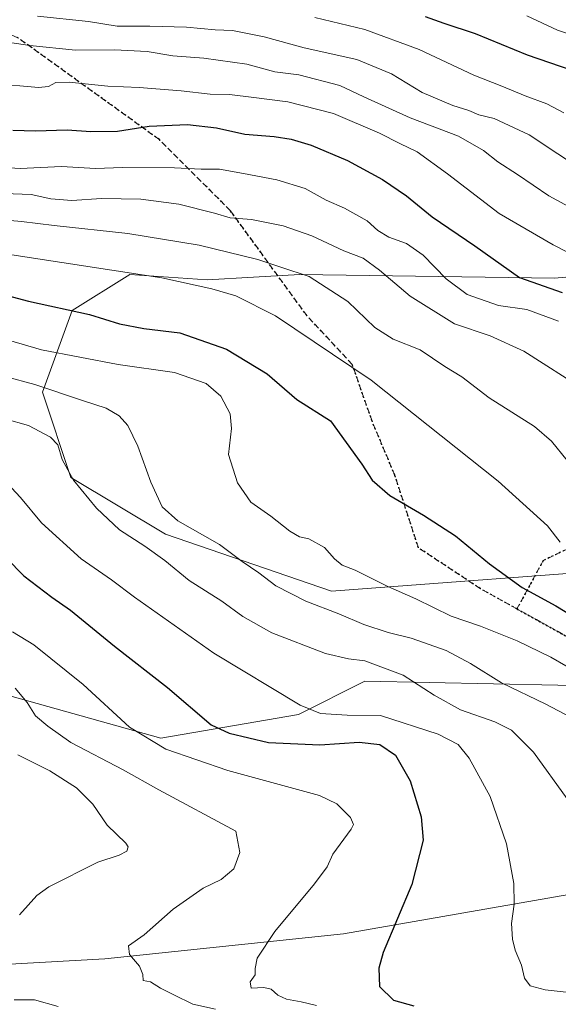
# Model space of a CAD drawing. Units: metres. Extents: x 579863 to 583310, y 4754344 to 4756698.
# Drawn here: x 582861 to 583011, y 4754855 to 4755130 of the extents above; entities that cross this region are included whole.
import ezdxf

# ---------------------------------------------------------------- set-up
doc = ezdxf.new("R2010")
doc.units = ezdxf.units.M
doc.header["$MEASUREMENT"] = 0
doc.linetypes.add('DGN Style 3', pattern=[2.307223458686699, 1.648016756204785, -0.6592067024819142])
doc.linetypes.add('DGN Style 5', pattern=[1.1536117293433497, 0.4944050268614355, -0.6592067024819142])
for name, color, linetype, lineweight in [('Arbolado forestal CxS', 92, 'Continuous', 0), ('Curva de nivel maestra', 30, 'Continuous', 30), ('Curva de nivel normal', 30, 'Continuous', 0), ('Ruta', 7, 'DGN Style 5', 30), ('Senda', 7, 'DGN Style 3', 0)]:
    doc.layers.add(name, color=color, linetype=linetype, lineweight=lineweight)

msp = doc.modelspace()

# ---------------------------------------------------------------- linework, layer by layer
at = {"layer": 'Arbolado forestal CxS', "color": 92, "linetype": 'Continuous', "lineweight": 0}
msp.add_polyline3d([(583282.9188999999, 4754977.0294, 908.5213999999978), (583187.8441000005, 4754973.099099999, 899.8989000000003), (583037.2023, 4754976.831700001, 884.2595000000002), (582947.6703000005, 4754970.092700001, 867.5535999999993), (582901.3006999996, 4754985.9849, 863.2146000000067), (582874.8043000001, 4755001.876300001, 859.9524999999995), (582866.8557000002, 4755025.713099999, 865.1848999999929), (582875.1716999998, 4755048.465700001, 875.499800000005), (582891.3224999999, 4755058.5449, 880.5146999999997), (582912.9102999996, 4755057.1053, 881.467300000004), (582938.8157000003, 4755058.5441, 885.247199999998), (583009.9407000003, 4755057.493100001, 902.362500000003), (583080.3016999997, 4755063.653700001, 916.2730000000012), (583216.2024999997, 4755074.407099999, 936.7299000000058), (583281.7112999996, 4755076.276799999, 938.3628000000026)], close=True, dxfattribs=at)
for points in [[(583281.7112999996, 4755076.276799999, 938.3628000000026), (583216.2024999997, 4755074.407099999, 936.7299000000058), (583080.3016999997, 4755063.653700001, 916.2730000000012), (583009.9407000003, 4755057.493100001, 902.362500000003), (582938.8157000003, 4755058.5441, 885.247199999998), (582912.9102999996, 4755057.1053, 881.467300000004), (582891.3224999999, 4755058.5449, 880.5146999999997), (582875.1716999998, 4755048.465700001, 875.499800000005), (582866.8557000002, 4755025.713099999, 865.1848999999929), (582874.8043000001, 4755001.876300001, 859.9524999999995), (582901.3006999996, 4754985.9849, 863.2146000000067), (582947.6703000005, 4754970.092700001, 867.5535999999993), (583037.2023, 4754976.831700001, 884.2595000000002), (583187.8441000005, 4754973.099099999, 899.8989000000003), (583282.9188999999, 4754977.0294, 908.5213999999978)], [(583281.7112999996, 4755076.276799999, 938.3628000000026), (583216.2024999997, 4755074.407099999, 936.7299000000058), (583080.3016999997, 4755063.653700001, 916.2730000000012), (583009.9407000003, 4755057.493100001, 902.362500000003), (582938.8157000003, 4755058.5441, 885.247199999998), (582912.9102999996, 4755057.1053, 881.467300000004), (582891.3224999999, 4755058.5449, 880.5146999999997), (582875.1716999998, 4755048.465700001, 875.499800000005), (582866.8557000002, 4755025.713099999, 865.1848999999929), (582874.8043000001, 4755001.876300001, 859.9524999999995), (582901.3006999996, 4754985.9849, 863.2146000000067), (582947.6703000005, 4754970.092700001, 867.5535999999993), (583037.2023, 4754976.831700001, 884.2595000000002), (583187.8441000005, 4754973.099099999, 899.8989000000003), (583282.9188999999, 4754977.0294, 908.5213999999978)], [(583080.3016999997, 4755063.653700001, 916.2730000000012), (583009.9407000003, 4755057.493100001, 902.362500000003), (582938.8157000003, 4755058.5441, 885.247199999998), (582912.9102999996, 4755057.1053, 881.467300000004), (582891.3224999999, 4755058.5449, 880.5146999999997), (582875.1716999998, 4755048.465700001, 875.499800000005), (582866.8557000002, 4755025.713099999, 865.1848999999929), (582874.8043000001, 4755001.876300001, 859.9524999999995), (582901.3006999996, 4754985.9849, 863.2146000000067), (582947.6703000005, 4754970.092700001, 867.5535999999993), (583037.2023, 4754976.831700001, 884.2595000000002)], [(583093.6933000004, 4754929.1481, 873.3111000000064), (583075.5723000001, 4754932.194700001, 874.403999999995), (583064.8217000002, 4754942.7587, 877.2391000000061), (582956.9441000001, 4754944.931500001, 858.3641999999963), (582938.3958999999, 4754935.6621, 854.482799999998), (582899.9748999998, 4754929.0407, 846.3899999999995), (582833.7494999999, 4754947.5977, 835.3080999999949), (582806.6602999996, 4754938.786699999, 824.2994000000036), (582746.9819, 4754948.210700001, 816.186600000001), (582714.4956999999, 4754952.880899999, 817.0353999999934), (582668.3765000004, 4754931.573899999, 814.4284000000043), (582619.1052999999, 4754919.7761, 823.7759999999981), (582580.6848999998, 4754934.343499999, 830.1579999999958), (582527.1140999999, 4754939.8389, 836.6882000000041), (582454.0623000005, 4754937.227700001, 840.1624000000012), (582390.4867000004, 4754954.4465, 850.1496000000043), (582302.8261000002, 4754946.3891, 842.8769999999931), (582268.5569000002, 4754943.2389, 842.4452000000019)], [(583093.6933000004, 4754929.1481, 873.3111000000064), (583075.5723000001, 4754932.194700001, 874.403999999995), (583064.8217000002, 4754942.7587, 877.2391000000061), (582956.9441000001, 4754944.931500001, 858.3641999999963), (582938.3958999999, 4754935.6621, 854.482799999998), (582899.9748999998, 4754929.0407, 846.3899999999995), (582833.7494999999, 4754947.5977, 835.3080999999949), (582806.6602999996, 4754938.786699999, 824.2994000000036), (582746.9819, 4754948.210700001, 816.186600000001), (582714.4956999999, 4754952.880899999, 817.0353999999934), (582668.3765000004, 4754931.573899999, 814.4284000000043), (582619.1052999999, 4754919.7761, 823.7759999999981), (582580.6848999998, 4754934.343499999, 830.1579999999958), (582527.1140999999, 4754939.8389, 836.6882000000041), (582454.0623000005, 4754937.227700001, 840.1624000000012), (582390.4867000004, 4754954.4465, 850.1496000000043), (582302.8261000002, 4754946.3891, 842.8769999999931), (582268.5569000002, 4754943.2389, 842.4452000000019)], [(582619.1052999999, 4754919.7761, 823.7759999999981), (582668.3765000004, 4754931.573899999, 814.4284000000043), (582714.4956999999, 4754952.880899999, 817.0353999999934), (582746.9819, 4754948.210700001, 816.186600000001), (582806.6602999996, 4754938.786699999, 824.2994000000036), (582833.7494999999, 4754947.5977, 835.3080999999949), (582899.9748999998, 4754929.0407, 846.3899999999995), (582938.3958999999, 4754935.6621, 854.482799999998), (582956.9441000001, 4754944.931500001, 858.3641999999963), (583064.8217000002, 4754942.7587, 877.2391000000061), (583075.5723000001, 4754932.194700001, 874.403999999995), (583093.6933000004, 4754929.1481, 873.3111000000064), (583101.7386999996, 4754900.542500001, 868.8273999999947), (583070.4496999999, 4754871.9365, 862.7070999999996), (583038.0438999999, 4754889.5745, 862.3165000000008), (582951.0247, 4754874.3685, 847.6729999999952), (582884.3589000005, 4754867.4147, 838.8834000000062), (582829.4890999999, 4754864.3519, 829.591499999995), (582788.5758999996, 4754867.051300001, 820.042300000001), (582725.4732999997, 4754869.1667, 806.9939000000013), (582575.2691000003, 4754895.7829, 821.3730999999971)], [(583064.8217000002, 4754942.7587, 877.2391000000061), (582956.9441000001, 4754944.931500001, 858.3641999999963), (582938.3958999999, 4754935.6621, 854.482799999998), (582899.9748999998, 4754929.0407, 846.3899999999995), (582833.7494999999, 4754947.5977, 835.3080999999949)], [(582800.4675000003, 4754823.826099999, 807.8129999999946), (582788.5758999996, 4754867.051300001, 820.042300000001), (582829.4890999999, 4754864.3519, 829.591499999995), (582884.3589000005, 4754867.4147, 838.8834000000062), (582951.0247, 4754874.3685, 847.6729999999952), (583038.0438999999, 4754889.5745, 862.3165000000008), (583070.4496999999, 4754871.9365, 862.7070999999996), (583101.7386999996, 4754900.542500001, 868.8273999999947), (583093.6933000004, 4754929.1481, 873.3111000000064), (583140.2931000004, 4754925.200300001, 879.326199999996), (583228.9568999996, 4754921.503900001, 881.7850999999937), (583283.6015999997, 4754920.929199999, 884.2391000000061), (583285.5076000001, 4754764.288000001, 886.2176000000036)], [(582788.5758999996, 4754867.051300001, 820.042300000001), (582829.4890999999, 4754864.3519, 829.591499999995), (582884.3589000005, 4754867.4147, 838.8834000000062), (582951.0247, 4754874.3685, 847.6729999999952), (583038.0438999999, 4754889.5745, 862.3165000000008), (583070.4496999999, 4754871.9365, 862.7070999999996), (583101.7386999996, 4754900.542500001, 868.8273999999947), (583093.6933000004, 4754929.1481, 873.3111000000064)]]:
    msp.add_polyline3d(points, dxfattribs=at)
at = {"layer": 'Curva de nivel maestra', "color": 30, "linetype": 'Continuous', "lineweight": 30, "flags": 128}
for points, elevation in [([(582973.79, 4755130.670100001), (582979.0899999999, 4755128.770099999), (582987.7800000003, 4755125.850099999), (583002.3099999996, 4755119.880100001), (583014.8499999996, 4755115.590100001)], 925), ([(582858.5800000001, 4755098.890100001), (582864.9600000001, 4755098.6801), (582873.7999999998, 4755098.970100001), (582880.4199999999, 4755098.4801), (582887.8700000001, 4755098.550100001), (582896.6699999999, 4755100.020099999), (582907.4600000001, 4755100.4801), (582915.5199999996, 4755099.530099999), (582923.3899999997, 4755097.7601), (582931.6399999997, 4755097.0801), (582936.3399999999, 4755096.380100001), (582941.9800000004, 4755094.6601), (582952.1200000001, 4755090.4301), (582961.9199999999, 4755085.110099999), (582968.5899999999, 4755080.5701), (582975.8300000001, 4755074.6501), (582987.7000000002, 4755066.600099999), (583000.1900000004, 4755057.700099999), (583012.1100000005, 4755053.540100001)], 900), ([(582852.7400000002, 4755053.850099999), (582863.0199999996, 4755051.0701), (582880, 4755047.390100001), (582888.3899999997, 4755044.800100001), (582895.25, 4755043.5001), (582905.2999999998, 4755042.220100001), (582918.2999999998, 4755037.690099999), (582929.6399999997, 4755030.8301), (582937.9900000002, 4755023.670100001), (582947.3799999999, 4755017.640100001), (582956.1399999997, 4755005.590100001), (582959.04, 4755001.0601), (582964, 4754996.8201), (582973.3399999999, 4754991.350099999), (582982.3499999996, 4754985.540100001), (582991.7599999999, 4754977.700099999), (583000.9400000004, 4754971.1601), (583010.3300000001, 4754966.0001), (583023.3899999997, 4754958.050100001)], 875), ([(582856.8300000001, 4754979.350099999), (582861.7000000002, 4754974.380100001), (582869.4600000001, 4754968.420100001), (582874.7100000001, 4754964.7601), (582887.04, 4754954.770099999), (582901.8200000003, 4754943.190099999), (582914.0599999996, 4754932.7401), (582919.0899999999, 4754930.440099999), (582930.0700000003, 4754927.8101), (582944.3499999996, 4754927.1601), (582955.4199999999, 4754927.960100001), (582961.1699999999, 4754927.2501), (582965.54, 4754924.280099999), (582969.6100000005, 4754917.140100001), (582972.7400000002, 4754907.090100001), (582973.2300000004, 4754900.5801), (582970.1399999997, 4754888.1601), (582962.1299999999, 4754869.1801), (582960.8600000005, 4754864.8201), (582961.1100000005, 4754859.670100001), (582964.9699999997, 4754855.890100001), (582970.6699999999, 4754854.3101)], 850)]:
    msp.add_lwpolyline(points, dxfattribs=dict(at, elevation=elevation))
at = {"layer": 'Curva de nivel normal', "color": 30, "linetype": 'Continuous', "lineweight": 0, "flags": 128}
for points, elevation in [([(582865.4600000001, 4755130.74), (582879.7599999999, 4755129.26), (582887.7699999996, 4755127.960000001), (582896.8799999999, 4755127.960000001), (582907.0999999996, 4755127.630000001), (582915.1900000004, 4755126.880000001), (582920.0099999999, 4755126.689999999), (582928.8300000001, 4755124.99), (582939.9900000002, 4755121.92), (582954.7599999999, 4755118.630000001), (582964.4600000001, 4755114.640000001), (582972.9600000001, 4755109.42), (582981.5800000001, 4755105.74), (582985.9900000002, 4755104.369999999), (582988.8600000005, 4755103.199999999), (582993.1500000004, 4755102.17), (583002.8600000005, 4755097.529999999), (583018.9500000002, 4755086.949999999)], 915), ([(582943, 4755130.350000001), (582957, 4755127.02), (582972.1799999997, 4755121.390000001), (582987.4600000001, 4755114.24), (582995.2599999999, 4755111.140000001), (583001.7800000003, 4755108.460000001), (583007.8200000003, 4755106.25), (583012.5800000001, 4755103.74)], 920), ([(583002.2100000001, 4755130.83), (583010.8399999999, 4755126.850000001), (583021.25, 4755123.27)], 930), ([(582853.3399999999, 4755124.039999999), (582863.3399999999, 4755122.52), (582876.0999999996, 4755121.189999999), (582887.04, 4755121.350000001), (582896.1600000003, 4755120.850000001), (582903.2800000003, 4755119.630000001), (582911.9500000002, 4755118.960000001), (582923.9500000002, 4755117.300000001), (582931.8600000005, 4755115.210000001), (582938.5700000003, 4755114.34), (582949.9800000004, 4755111.359999999), (582956.7199999997, 4755108.180000001), (582969.6500000004, 4755102.34), (582983.1699999999, 4755097.180000001), (582990.1699999999, 4755093.189999999), (582994.1200000001, 4755090.029999999), (582999.6200000001, 4755086.51), (583008.4000000004, 4755080.49), (583022.9900000002, 4755072.65)], 910), ([(582853.2000000002, 4755111.550000001), (582860.54, 4755111.220000001), (582865.75, 4755110.75), (582868.5899999999, 4755111.109999999), (582870.5999999996, 4755112.16), (582874.3300000001, 4755112.24), (582885.1100000005, 4755111.130000001), (582893.9500000002, 4755110.779999999), (582905.5999999996, 4755109.859999999), (582913.7599999999, 4755108.92), (582919.1299999999, 4755108.810000001), (582925.9500000002, 4755107.970000001), (582935.4600000001, 4755106.810000001), (582948.1799999997, 4755103.529999999), (582961.0499999998, 4755098.07), (582966.7599999999, 4755095.109999999), (582971.6100000005, 4755092.789999999), (582980.04, 4755086.710000001), (582994.5499999998, 4755075.619999999), (583009.5700000003, 4755066.83), (583021.0300000003, 4755060.939999999)], 905), ([(582851.4299999997, 4755088.699999999), (582860.6100000005, 4755088.189999999), (582872.2100000001, 4755088.699999999), (582881.6799999997, 4755088.189999999), (582889.2400000002, 4755088.4), (582903.75, 4755088.350000001), (582911.2699999996, 4755087.949999999), (582916.3200000003, 4755088.01), (582923.0599999996, 4755086.74), (582932.3399999999, 4755085.02), (582940.2699999996, 4755082.619999999), (582946.2000000002, 4755079.32), (582951.2999999998, 4755077.100000001), (582957.6200000001, 4755073.51), (582960.5599999996, 4755070.850000001), (582963.6900000004, 4755069.02), (582968.6299999999, 4755067.230000001), (582973.3099999996, 4755064), (582979.6900000004, 4755057.369999999), (582985.5599999996, 4755052.970000001), (582994.3300000001, 4755049.930000001), (583002.2300000004, 4755048.75), (583011.0899999999, 4755045.529999999)], 895), ([(582853.54, 4755081.26), (582863.7100000001, 4755080.9), (582869.2699999996, 4755079.66), (582875.0800000001, 4755079.24), (582883.3399999999, 4755079.75), (582894.3399999999, 4755079.630000001), (582905, 4755078.16), (582915, 4755075.65), (582919.3399999999, 4755074.430000001), (582925.3399999999, 4755073.9), (582934.1399999997, 4755072.17), (582942.1399999997, 4755069.350000001), (582951.0999999996, 4755065.17), (582956.5199999996, 4755063.08), (582961.1100000005, 4755059.789999999), (582969.6100000005, 4755052.480000001), (582982, 4755044.76), (582992.0199999996, 4755041.470000001), (583001.3600000005, 4755037.130000001), (583035.8200000003, 4755015.17)], 890), ([(582849.3399999999, 4755074.380000001), (582861, 4755073.33), (582870.1900000004, 4755072.210000001), (582890.75, 4755070), (582910.6900000004, 4755066.710000001), (582927.1100000005, 4755062.730000001), (582933.54, 4755060.630000001), (582941.4400000004, 4755058), (582952.1799999997, 4755050.980000001), (582959.7699999996, 4755043.730000001), (582964.9199999999, 4755040.449999999), (582972.4299999997, 4755037.49), (582979.3200000003, 4755032.84), (582984.0800000001, 4755029.930000001), (582991.7100000001, 4755024.060000001), (583004.4100000003, 4755016.07), (583009.1600000003, 4755012.01), (583013.4699999997, 4755006.560000001)], 885), ([(583011.5700000003, 4754983.810000001), (583007.9800000004, 4754988.33), (582994.1799999997, 4755000.859999999), (582958.7000000002, 4755029.050000001), (582931.9600000001, 4755046.980000001), (582920.9400000004, 4755052.619999999), (582914.25, 4755054.51), (582900.2300000004, 4755057.58), (582858.3399999999, 4755064.02)], 880), ([(582857.4000000004, 4755040.26), (582866.5999999996, 4755037.529999999), (582888.0700000003, 4755033.369999999), (582903.7599999999, 4755031.16), (582912.6600000003, 4755028.100000001), (582916.7199999997, 4755024.539999999), (582919.3799999999, 4755019.59), (582919.7000000002, 4755015.51), (582918.8899999997, 4755008.24), (582921.3700000001, 4755000.32), (582925.1200000001, 4754994.939999999), (582930.6699999999, 4754991.09), (582936.0099999999, 4754986.869999999), (582938.7300000004, 4754985.279999999), (582941.3600000005, 4754984.710000001), (582945.6600000003, 4754982.34), (582948.4500000002, 4754979.16), (582950.6399999997, 4754977.4), (582954.29, 4754975.92), (582963.4000000004, 4754971.4), (582971.25, 4754967.930000001), (582981.1100000005, 4754963.130000001), (582989.2599999999, 4754960.279999999), (582999.5300000003, 4754956.220000001), (583008.9500000002, 4754951.65), (583017.3700000001, 4754946.84)], 870), ([(582856.4500000002, 4755030.09), (582864.7699999996, 4755027.84), (582878.3399999999, 4755023.24), (582884.6600000003, 4755021.199999999), (582888.2800000003, 4755019.08), (582890.7199999997, 4755016.42), (582893.5499999998, 4755010.57), (582897.1900000004, 4755000.539999999), (582900.3300000001, 4754993.680000001), (582904.6900000004, 4754989.710000001), (582916.3099999996, 4754983.17), (582922.6799999997, 4754978.42), (582927.3300000001, 4754975.230000001), (582932.0899999999, 4754971.609999999), (582940.5199999996, 4754967.300000001), (582949.7100000001, 4754963.74), (582956.6699999999, 4754960.779999999), (582963.4500000002, 4754958.550000001), (582969.9199999999, 4754956.930000001), (582979.7300000004, 4754953.5), (582986.54, 4754949.890000001), (582995.1299999999, 4754944.480000001), (583007.54, 4754938.550000001), (583017.7999999998, 4754933.15)], 865), ([(582856.3600000005, 4755018.24), (582863.0199999996, 4755016.41), (582869.1399999997, 4755013.130000001), (582871.1900000004, 4755010.960000001), (582872.4199999999, 4755006.890000001), (582875.5300000003, 4755001.100000001), (582882.0099999999, 4754993.24), (582888.4500000002, 4754987.199999999), (582895.5199999996, 4754982.640000001), (582901.0499999998, 4754978.65), (582907.9199999999, 4754973.039999999), (582917.0499999998, 4754967.350000001), (582922.9199999999, 4754963.02), (582931.0199999996, 4754958.449999999), (582946.0099999999, 4754952.680000001), (582952.4199999999, 4754951.210000001), (582956.9900000002, 4754950.680000001), (582967.7100000001, 4754946.65), (582976.3300000001, 4754941.02), (582983.7000000002, 4754936.960000001), (582993.2800000003, 4754933.630000001), (582997.9800000004, 4754931.27), (583004.0899999999, 4754925.17), (583013.4800000004, 4754912.08)], 860), ([(583020.8799999999, 4754857.230000001), (583007.3399999999, 4754858.689999999), (583003.1600000003, 4754859.84), (583001.6299999999, 4754861.980000001), (583000.7400000002, 4754865.640000001), (582999, 4754869.850000001), (582998.1900000004, 4754872.9), (582997.9900000002, 4754877.27), (582998.6699999999, 4754882.689999999), (582998.5599999996, 4754888.4), (582996.54, 4754899.550000001), (582992, 4754912.74), (582986.0800000001, 4754923.42), (582983.04, 4754927.289999999), (582977.4299999997, 4754930.119999999), (582961.3600000005, 4754935.380000001), (582952.0700000003, 4754935.42), (582944.54, 4754935.890000001), (582938.8799999999, 4754938.220000001), (582914.7999999998, 4754952.74), (582892.5999999996, 4754968.42), (582886.2100000001, 4754973.230000001), (582877.6900000004, 4754979.16), (582866.5899999999, 4754989.17), (582860.7199999997, 4754996.300000001), (582852.0300000003, 4755005.609999999)], 855), ([(582858.5499999998, 4754958.779999999), (582864.5199999996, 4754955.08), (582878.2199999997, 4754944.060000001), (582891.1900000004, 4754932.08), (582901.3200000003, 4754926), (582918.7300000004, 4754920.01), (582944.2800000003, 4754913.02), (582949.1100000005, 4754910.67), (582952.9600000001, 4754906.91), (582953.8099999996, 4754904.91), (582953.1399999997, 4754903.57), (582948.0099999999, 4754896.67), (582946.4500000002, 4754893.100000001), (582942.9000000004, 4754888.350000001), (582931.8099999996, 4754875.02), (582926.8899999997, 4754867.600000001), (582926.2800000003, 4754864.67), (582926.2800000003, 4754862.930000001), (582924.9199999999, 4754860.970000001), (582925.2199999997, 4754859.24), (582928.7000000002, 4754859.430000001), (582930.7699999996, 4754858.949999999), (582932.6399999997, 4754857.210000001), (582935.0800000001, 4754856.140000001), (582939.2000000002, 4754855.4), (582943.4800000004, 4754854.4)], 845), ([(582915.2699999996, 4754853.359999999), (582908.9199999999, 4754854.76), (582903.5899999999, 4754857.300000001), (582899.8700000001, 4754859.189999999), (582897.0899999999, 4754860.930000001), (582895.0300000003, 4754861.32), (582894.9000000004, 4754862.980000001), (582894.0199999996, 4754865.300000001), (582891.1699999999, 4754868.619999999), (582890.9299999997, 4754871), (582895.29, 4754874.130000001), (582903.4199999999, 4754881.26), (582911.8200000003, 4754887.109999999), (582916.8600000005, 4754889.58), (582920.3499999996, 4754892.560000001), (582922.0300000003, 4754897.119999999), (582920.8899999997, 4754903.02), (582899.4500000002, 4754914.630000001), (582889.4699999997, 4754920.15), (582874.7800000003, 4754927.800000001), (582868.3399999999, 4754932.369999999), (582864.9199999999, 4754935.310000001), (582862.5700000003, 4754939.029999999), (582859.2599999999, 4754943.01)], 840), ([(582860.4299999997, 4754879.689999999), (582865.3099999996, 4754885.109999999), (582868.7000000002, 4754887.49), (582882.3399999999, 4754894.42), (582888.3399999999, 4754896.34), (582890.4800000004, 4754897.5), (582890.8399999999, 4754898.689999999), (582890.1900000004, 4754899.689999999), (582884.9800000004, 4754904.77), (582881, 4754910.619999999), (582876.3700000001, 4754915.16), (582868.9199999999, 4754919.869999999), (582859.9600000001, 4754924.359999999)], 835), ([(582871.3099999996, 4754854.100000001), (582864.6699999999, 4754855.939999999), (582858.9800000004, 4754855.970000001)], 835)]:
    msp.add_lwpolyline(points, dxfattribs=dict(at, elevation=elevation))
at = {"layer": 'Ruta', "color": 7, "linetype": 'DGN Style 5', "lineweight": 30}
for points in [[(583013.7392999995, 4754981.9593, 888.797000000006), (583006.8098999998, 4754978.663899999, 890.328999999998), (582999.4782999996, 4754965.153700001, 875.4899000000006), (582989.2395000001, 4754970.817700001, 881.4930000000023), (582971.9296000004, 4754982.217, 883.0059999999941), (582965.3446000004, 4755002.4977, 897.6803000000073), (582958.9946, 4755017.579, 896.7139000000025), (582953.4382999997, 4755033.454, 899.3049000000028), (582940.8207, 4755047.017899999, 888.675000000003), (582919.3892999999, 4755076.386700001, 892.1928999999947), (582899.5456999998, 4755096.2305, 901.1821999999958), (582859.8580999998, 4755124.805500001, 914.2814000000071)], [(582999.4782999996, 4754965.153700001, 875.4899000000006), (583026.5459000003, 4754950.180299999, 878.2353000000004), (583047.9770999998, 4754916.842700001, 882.5515000000015), (583091.6335000005, 4754879.5363, 869.876000000004), (583113.8585000001, 4754862.0737, 869.7976999999955), (583125.7648999998, 4754828.736300001, 869.0619000000006), (583126.5585000003, 4754818.417500001, 869.8729000000021), (583117.8273, 4754808.8925, 879.3368000000047), (583103.5396999996, 4754806.5111, 874.910600000003), (583087.6646999996, 4754798.5737, 869.6062999999995), (583076.5522999996, 4754782.6987, 865.4706000000006), (583076.5522999996, 4754767.6173, 869.7688000000053), (583078.1397000002, 4754754.123500001, 865.810500000007), (583094.0147000002, 4754736.6611, 863.2651000000042), (583131.3211000003, 4754700.148499999, 858.6462999999932), (583175.7710999995, 4754676.335899999, 862.7593000000053), (583185.3404000001, 4754673.521400001, 861.8530000000028), (583243.2401000002, 4754656.4921, 865.1293000000006), (583263.0839000001, 4754642.998299999, 859.5672999999952), (583287.2709999997, 4754619.360900001, 851.751900000003)]]:
    msp.add_polyline3d(points, dxfattribs=at)
at = {"layer": 'Senda', "color": 7, "linetype": 'DGN Style 3', "lineweight": 0}
for points in [[(583094.0147000002, 4754736.6611, 863.2651000000042), (583078.1397000002, 4754754.123500001, 865.810500000007), (583076.5522999996, 4754767.6173, 869.7688000000053), (583076.5522999996, 4754782.6987, 865.4706000000006), (583087.6646999996, 4754798.5737, 869.6062999999995), (583103.5396999996, 4754806.5111, 874.910600000003), (583117.8273, 4754808.8925, 879.3368000000047), (583126.5585000003, 4754818.417500001, 869.8729000000021), (583125.7648999998, 4754828.736300001, 869.0619000000006), (583113.8585000001, 4754862.0737, 869.7976999999955), (583091.6335000005, 4754879.5363, 869.876000000004), (583047.9770999998, 4754916.842700001, 882.5515000000015), (583026.5459000003, 4754950.180299999, 878.2353000000004), (582999.4782999996, 4754965.153700001, 875.4899000000006), (582989.2395000001, 4754970.817700001, 881.4930000000023), (582971.9296000004, 4754982.217, 883.0059999999941), (582965.3446000004, 4755002.4977, 897.6803000000073), (582958.9946, 4755017.579, 896.7139000000025), (582953.4382999997, 4755033.454, 899.3049000000028), (582940.8207, 4755047.017899999, 888.675000000003), (582919.3892999999, 4755076.386700001, 892.1928999999947), (582899.5456999998, 4755096.2305, 901.1821999999958), (582859.8580999998, 4755124.805500001, 914.2814000000071), (582837.6328999996, 4755133.536900001, 916.1232000000019)], [(583013.7392999995, 4754981.9593, 888.797000000006), (583006.8098999998, 4754978.663899999, 890.328999999998), (582999.4782999996, 4754965.153700001, 875.4899000000006)]]:
    msp.add_polyline3d(points, dxfattribs=at)

doc.saveas('drawing.dxf')
